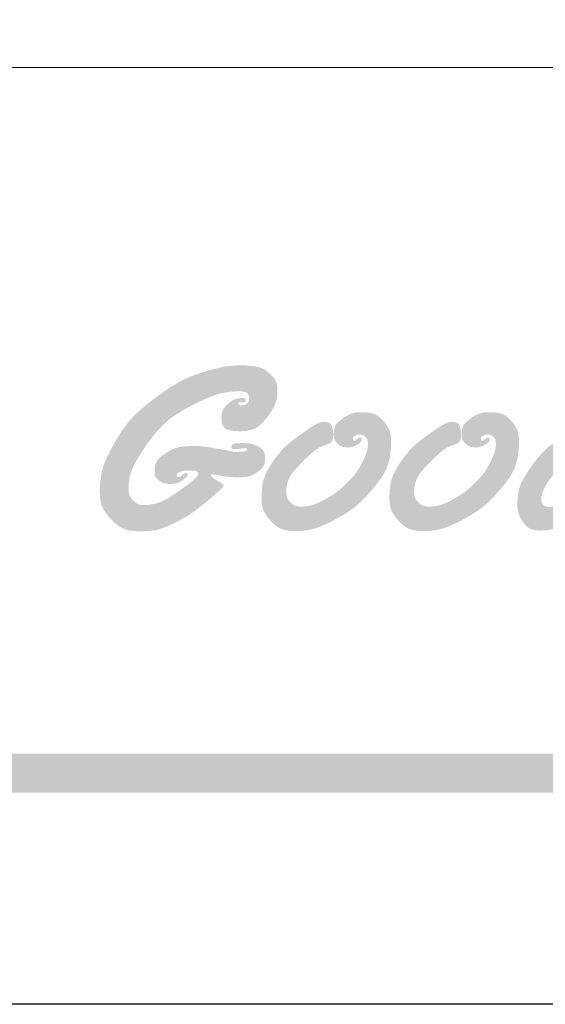
# Model space of a CAD drawing. Units: millimetres. Extents: x 4396 to 9436, y 1017 to 2205.
# Drawn here: x 7981 to 8032, y 1017 to 1113 of the extents above; entities that cross this region are included whole.
import ezdxf
from ezdxf.xclip import XClip

# ---------------------------------------------------------------- set-up
doc = ezdxf.new("R2010")
doc.units = ezdxf.units.MM
doc.header["$XCLIPFRAME"] = 2
doc.linetypes.add('DOT', pattern=[6.35, 0, -6.35])
doc.layers.add('格子', color=1, linetype='Continuous')

# ---------------------------------------------------------------- blocks, each defined once
blk = doc.blocks.new('格子')
at = {"layer": '格子', "linetype": 'DOT', "ltscale": 2.5}
blk.add_lwpolyline([(0, 0), (0, -3000)], dxfattribs=at)
blk = doc.blocks.new('Good Ware (R)')
h = blk.add_hatch(color=250)
h.dxf.hatch_style = 1
h.paths.add_polyline_path([(15.045, 3.307), (15.102, 3.374), (15.152, 3.433), (15.197, 3.484), (15.237, 3.53), (15.271, 3.569), (15.302, 3.603), (15.351, 3.656), (15.388, 3.695), (15.418, 3.724), (15.442, 3.745), (15.461, 3.761), (15.475, 3.772), (15.497, 3.785), (15.513, 3.783), (15.53, 3.772), (15.537, 3.734), (15.536, 3.723), (15.529, 3.674), (15.512, 3.634), (15.487, 3.598), (15.421, 3.529), (15.391, 3.502), (15.373, 3.486), (15.37, 3.483), (15.355, 3.469), (15.333, 3.449), (15.32, 3.433), (15.313, 3.421), (15.307, 3.403), (15.306, 3.394), (15.307, 3.375), (15.311, 3.361), (15.327, 3.349), (15.363, 3.345), (15.397, 3.354), (15.436, 3.372), (15.479, 3.399), (15.527, 3.433), (15.576, 3.47), (15.617, 3.501), (15.632, 3.512), (15.641, 3.519), (15.643, 3.521), (15.644, 3.521), (15.648, 3.524), (15.655, 3.53), (15.708, 3.572), (15.753, 3.608), (15.79, 3.639), (15.822, 3.666), (15.848, 3.69), (15.89, 3.731), (15.925, 3.767), (15.954, 3.799), (15.974, 3.822), (15.982, 3.831), (15.984, 3.833), (15.991, 3.843), (16.006, 3.861), (16.033, 3.895), (16.078, 3.958), (16.114, 4.013), (16.142, 4.062), (16.163, 4.106), (16.179, 4.147), (16.198, 4.223), (16.209, 4.296), (16.214, 4.358), (16.215, 4.381), (16.215, 4.397), (16.215, 4.405), (16.215, 4.406), (16.215, 4.411), (16.215, 4.43), (16.211, 4.492), (16.203, 4.537), (16.191, 4.571), (16.16, 4.625), (16.147, 4.643), (16.14, 4.653), (16.139, 4.654), (16.137, 4.656), (16.132, 4.662), (16.113, 4.682), (16.08, 4.712), (16.049, 4.729), (16.02, 4.738), (15.963, 4.746), (15.943, 4.747), (15.93, 4.747), (15.848, 4.742), (15.771, 4.728), (15.699, 4.706), (15.631, 4.676), (15.565, 4.64), (15.5, 4.597), (15.368, 4.495), (15.235, 4.381), (15.174, 4.326), (15.121, 4.278), (15.078, 4.238), (15.049, 4.21), (15.04, 4.202), (15.035, 4.197), (15.035, 4.197), (15.035, 4.197), (15.035, 4.197), (15.03, 4.192), (14.981, 4.145), (14.889, 4.053), (14.802, 3.966), (14.72, 3.882), (14.571, 3.723), (14.437, 3.573), (14.316, 3.431), (14.204, 3.293), (14.098, 3.156), (13.892, 2.877), (13.793, 2.74), (13.702, 2.611), (13.622, 2.496), (13.587, 2.446), (13.556, 2.401), (13.53, 2.363), (13.509, 2.333), (13.493, 2.31), (13.483, 2.295), (13.48, 2.29), (13.391, 2.16), (13.31, 2.038), (13.237, 1.926), (13.172, 1.823), (13.113, 1.729), (13.061, 1.642), (13.015, 1.562), (12.975, 1.49), (12.94, 1.422), (12.909, 1.36), (12.882, 1.303), (12.839, 1.199), (12.806, 1.106), (12.78, 1.018), (12.759, 0.936), (12.742, 0.861), (12.73, 0.797), (12.722, 0.744), (12.717, 0.705), (12.714, 0.682), (12.713, 0.672), (12.709, 0.639), (12.702, 0.61), (12.684, 0.598), (12.674, 0.596), (12.663, 0.597), (12.648, 0.601), (12.633, 0.622), (12.628, 0.651), (12.627, 0.668), (12.631, 0.72), (12.643, 0.772), (12.657, 0.823), (12.666, 0.852), (12.676, 0.884), (12.682, 0.905), (12.688, 0.929), (12.689, 0.955), (12.684, 0.973), (12.674, 0.979), (12.654, 0.98), (12.628, 0.968), (12.62, 0.962), (12.602, 0.948), (12.54, 0.904), (12.484, 0.869), (12.428, 0.84), (12.313, 0.79), (12.266, 0.771), (12.242, 0.762), (12.223, 0.755), (12.164, 0.733), (12.114, 0.715), (12.073, 0.702), (12.037, 0.691), (12.008, 0.683), (11.959, 0.673), (11.917, 0.668), (11.883, 0.665), (11.853, 0.663), (11.81, 0.665), (11.78, 0.67), (11.739, 0.687), (11.71, 0.709), (11.701, 0.717), (11.692, 0.726), (11.671, 0.75), (11.658, 0.772), (11.647, 0.813), (11.644, 0.849), (11.644, 0.857), (11.644, 0.869), (11.645, 0.899), (11.652, 0.95), (11.663, 0.995), (11.695, 1.08), (11.712, 1.118), (11.724, 1.146), (11.731, 1.16), (11.752, 1.202), (11.771, 1.239), (11.805, 1.299), (11.837, 1.347), (11.899, 1.429), (11.926, 1.461), (11.942, 1.481), (11.945, 1.484), (11.95, 1.49), (11.971, 1.513), (12.011, 1.559), (12.088, 1.64), (12.162, 1.711), (12.233, 1.773), (12.302, 1.829), (12.44, 1.925), (12.584, 2.013), (12.724, 2.094), (12.784, 2.127), (12.834, 2.154), (12.87, 2.174), (12.89, 2.184), (12.895, 2.187), (12.951, 2.216), (13.05, 2.269), (13.132, 2.314), (13.2, 2.351), (13.255, 2.383), (13.301, 2.41), (13.373, 2.456), (13.432, 2.495), (13.477, 2.528), (13.506, 2.549), (13.513, 2.554), (13.514, 2.555), (13.514, 2.556), (13.525, 2.564), (13.564, 2.596), (13.598, 2.626), (13.648, 2.678), (13.684, 2.724), (13.712, 2.769), (13.736, 2.812), (13.753, 2.849), (13.764, 2.87), (13.765, 2.874), (13.775, 2.896), (13.789, 2.936), (13.798, 2.968), (13.806, 3.021), (13.807, 3.045), (13.808, 3.063), (13.808, 3.071), (13.808, 3.071), (13.808, 3.074), (13.808, 3.081), (13.807, 3.107), (13.803, 3.152), (13.794, 3.188), (13.783, 3.215), (13.768, 3.236), (13.75, 3.252), (13.707, 3.271), (13.658, 3.282), (13.611, 3.287), (13.577, 3.289), (13.569, 3.289), (13.568, 3.289), (13.556, 3.289), (13.509, 3.286), (13.48, 3.28), (13.464, 3.271), (13.451, 3.248), (13.448, 3.231), (13.448, 3.229), (13.449, 3.219), (13.452, 3.205), (13.466, 3.192), (13.486, 3.188), (13.497, 3.187), (13.518, 3.189), (13.562, 3.195), (13.574, 3.198), (13.593, 3.202), (13.612, 3.203), (13.62, 3.203), (13.643, 3.202), (13.674, 3.197), (13.693, 3.188), (13.709, 3.161), (13.713, 3.131), (13.706, 3.088), (13.686, 3.061), (13.656, 3.043), (13.616, 3.031), (13.571, 3.022), (13.531, 3.016), (13.502, 3.013), (13.497, 3.012), (13.497, 3.012), (13.497, 3.012), (13.49, 3.011), (13.476, 3.01), (13.42, 3.003), (13.317, 2.988), (13.225, 2.971), (13.142, 2.951), (13.065, 2.928), (12.924, 2.877), (12.788, 2.816), (12.66, 2.754), (12.605, 2.727), (12.56, 2.703), (12.527, 2.686), (12.508, 2.676), (12.505, 2.674), (12.505, 2.674), (12.505, 2.674), (12.499, 2.671), (12.474, 2.658), (12.427, 2.632), (12.336, 2.582), (12.254, 2.533), (12.177, 2.487), (12.108, 2.443), (11.984, 2.359), (11.881, 2.28), (11.792, 2.205), (11.715, 2.131), (11.646, 2.057), (11.52, 1.908), (11.465, 1.837), (11.417, 1.773), (11.377, 1.718), (11.347, 1.676), (11.329, 1.649), (11.325, 1.643), (11.324, 1.642), (11.324, 1.642), (11.314, 1.627), (11.243, 1.516), (11.186, 1.419), (11.141, 1.334), (11.107, 1.258), (11.081, 1.19), (11.062, 1.128), (11.038, 1.012), (11.024, 0.902), (11.021, 0.854), (11.018, 0.813), (11.017, 0.781), (11.017, 0.759), (11.016, 0.75), (11.016, 0.75), (11.016, 0.744), (11.017, 0.728), (11.017, 0.698), (11.02, 0.645), (11.024, 0.598), (11.038, 0.522), (11.058, 0.462), (11.083, 0.407), (11.108, 0.358), (11.128, 0.322), (11.135, 0.31), (11.139, 0.304), (11.142, 0.3), (11.163, 0.268), (11.205, 0.213), (11.244, 0.169), (11.281, 0.134), (11.317, 0.108), (11.352, 0.089), (11.423, 0.065), (11.497, 0.051), (11.563, 0.045), (11.59, 0.043), (11.61, 0.042), (11.622, 0.042), (11.625, 0.042), (11.626, 0.042), (11.642, 0.042), (11.699, 0.044), (11.75, 0.047), (11.838, 0.057), (11.912, 0.073), (12.048, 0.115), (12.103, 0.134), (12.122, 0.142), (12.135, 0.146), (12.139, 0.148), (12.204, 0.174), (12.26, 0.199), (12.308, 0.221), (12.348, 0.242), (12.382, 0.261), (12.439, 0.299), (12.487, 0.336), (12.527, 0.372), (12.557, 0.399), (12.565, 0.407), (12.569, 0.411), (12.59, 0.431), (12.607, 0.446), (12.63, 0.46), (12.653, 0.465), (12.674, 0.459), (12.686, 0.449), (12.701, 0.414), (12.709, 0.374), (12.712, 0.357), (12.712, 0.357), (12.72, 0.32), (12.736, 0.262), (12.755, 0.22), (12.8, 0.159), (12.823, 0.135), (12.841, 0.118), (12.849, 0.111), (12.898, 0.074), (12.943, 0.048), (12.982, 0.033), (13.058, 0.021), (13.09, 0.019), (13.111, 0.018), (13.116, 0.018), (13.121, 0.018), (13.151, 0.018), (13.205, 0.021), (13.253, 0.025), (13.332, 0.038), (13.396, 0.058), (13.509, 0.108), (13.551, 0.13), (13.565, 0.138), (13.573, 0.143), (13.578, 0.146), (13.595, 0.156), (13.622, 0.171), (13.654, 0.19), (13.715, 0.226), (13.736, 0.238), (13.744, 0.243), (13.791, 0.27), (13.83, 0.292), (13.861, 0.31), (13.886, 0.324), (13.922, 0.344), (13.945, 0.356), (13.962, 0.365), (13.974, 0.37), (13.982, 0.374), (13.993, 0.379), (14.023, 0.389), (14.046, 0.392), (14.066, 0.393), (14.103, 0.39), (14.126, 0.383), (14.138, 0.372), (14.148, 0.343), (14.15, 0.32), (14.15, 0.304), (14.144, 0.28), (14.134, 0.265), (14.12, 0.257), (14.084, 0.25), (14.065, 0.249), (14.036, 0.25), (13.99, 0.253), (13.978, 0.254), (13.952, 0.256), (13.923, 0.257), (13.92, 0.257), (13.919, 0.257), (13.889, 0.257), (13.847, 0.251), (13.822, 0.24), (13.809, 0.226), (13.801, 0.208), (13.796, 0.175), (13.796, 0.168), (13.798, 0.141), (13.805, 0.121), (13.817, 0.109), (13.852, 0.1), (13.881, 0.098), (13.884, 0.098), (13.885, 0.098), (13.9, 0.098), (13.959, 0.103), (14.009, 0.114), (14.053, 0.13), (14.136, 0.172), (14.169, 0.19), (14.187, 0.202), (14.189, 0.203), (14.189, 0.203), (14.192, 0.204), (14.2, 0.209), (14.258, 0.247), (14.304, 0.282), (14.341, 0.313), (14.369, 0.343), (14.39, 0.37), (14.417, 0.423), (14.431, 0.475), (14.439, 0.524), (14.442, 0.559), (14.442, 0.57), (14.442, 0.574), (14.439, 0.636), (14.43, 0.686), (14.415, 0.724), (14.396, 0.756), (14.354, 0.809), (14.34, 0.824), (14.337, 0.827), (14.334, 0.83), (14.32, 0.843), (14.271, 0.885), (14.229, 0.91), (14.19, 0.924), (14.152, 0.931), (14.116, 0.935), (14.086, 0.937), (14.071, 0.937), (14.069, 0.937), (14.066, 0.937), (14.055, 0.937), (14.014, 0.935), (13.939, 0.922), (13.872, 0.9), (13.807, 0.87), (13.741, 0.834), (13.681, 0.799), (13.656, 0.784), (13.637, 0.772), (13.624, 0.765), (13.619, 0.762), (13.573, 0.734), (13.538, 0.717), (13.511, 0.707), (13.468, 0.699), (13.451, 0.697), (13.437, 0.697), (13.425, 0.697), (13.398, 0.702), (13.382, 0.712), (13.374, 0.727), (13.366, 0.762), (13.365, 0.782), (13.366, 0.804), (13.369, 0.841), (13.386, 0.914), (13.413, 0.988), (13.451, 1.066), (13.495, 1.15), (13.538, 1.228), (13.555, 1.259), (13.569, 1.283), (13.58, 1.301), (13.587, 1.315), (13.603, 1.342), (13.666, 1.447), (13.725, 1.546), (13.782, 1.638), (13.835, 1.724), (13.936, 1.882), (14.029, 2.022), (14.117, 2.148), (14.202, 2.265), (14.368, 2.484), (14.451, 2.59), (14.531, 2.69), (14.604, 2.781), (14.667, 2.858), (14.694, 2.891), (14.717, 2.919), (14.736, 2.942), (14.751, 2.959), (14.763, 2.974), (14.768, 2.98), (14.79, 3.006), (14.832, 3.056), (14.91, 3.149), (14.981, 3.233)])
h = blk.add_hatch(color=250)
h.dxf.hatch_style = 1
h.paths.add_polyline_path([(4.629, 4.021), (4.592, 4.07), (4.554, 4.114), (4.523, 4.147), (4.512, 4.158), (4.506, 4.164), (4.505, 4.165), (4.504, 4.166), (4.498, 4.172), (4.483, 4.185), (4.425, 4.234), (4.37, 4.274), (4.316, 4.305), (4.212, 4.347), (4.106, 4.37), (3.995, 4.383), (3.89, 4.39), (3.845, 4.392), (3.808, 4.393), (3.781, 4.393), (3.768, 4.393), (3.767, 4.393), (3.767, 4.393), (3.756, 4.393), (3.707, 4.393), (3.616, 4.391), (3.537, 4.387), (3.466, 4.382), (3.344, 4.368), (3.137, 4.327), (3.048, 4.305), (3.011, 4.295), (2.983, 4.287), (2.964, 4.282), (2.955, 4.28), (2.955, 4.28), (2.948, 4.278), (2.936, 4.274), (2.886, 4.26), (2.792, 4.232), (2.622, 4.177), (2.473, 4.123), (2.341, 4.069), (2.223, 4.016), (2.117, 3.961), (1.923, 3.846), (1.74, 3.725), (1.657, 3.667), (1.582, 3.614), (1.52, 3.569), (1.473, 3.534), (1.443, 3.511), (1.436, 3.506), (1.434, 3.505), (1.434, 3.504), (1.434, 3.504), (1.428, 3.5), (1.418, 3.492), (1.336, 3.428), (1.26, 3.367), (1.19, 3.309), (1.125, 3.255), (1.012, 3.153), (0.916, 3.06), (0.834, 2.973), (0.764, 2.891), (0.645, 2.733), (0.541, 2.577), (0.496, 2.506), (0.457, 2.442), (0.426, 2.39), (0.404, 2.351), (0.391, 2.328), (0.386, 2.319), (0.38, 2.309), (0.357, 2.267), (0.315, 2.189), (0.277, 2.116), (0.212, 1.983), (0.161, 1.867), (0.121, 1.764), (0.092, 1.672), (0.07, 1.588), (0.042, 1.432), (0.026, 1.287), (0.021, 1.222), (0.018, 1.167), (0.017, 1.122), (0.016, 1.09), (0.016, 1.074), (0.016, 1.073), (0.016, 1.073), (0.016, 1.064), (0.017, 1.013), (0.021, 0.922), (0.031, 0.844), (0.044, 0.776), (0.061, 0.716), (0.104, 0.617), (0.158, 0.53), (0.216, 0.451), (0.268, 0.388), (0.288, 0.366), (0.301, 0.351), (0.307, 0.345), (0.307, 0.344), (0.314, 0.338), (0.333, 0.318), (0.37, 0.281), (0.44, 0.218), (0.504, 0.167), (0.564, 0.127), (0.621, 0.097), (0.73, 0.058), (0.84, 0.037), (0.946, 0.025), (0.992, 0.021), (1.032, 0.019), (1.063, 0.018), (1.082, 0.018), (1.087, 0.018), (1.088, 0.018), (1.088, 0.018), (1.098, 0.018), (1.21, 0.02), (1.309, 0.027), (1.398, 0.037), (1.478, 0.051), (1.552, 0.068), (1.685, 0.11), (1.812, 0.161), (1.929, 0.215), (1.979, 0.239), (2.021, 0.259), (2.051, 0.275), (2.069, 0.284), (2.073, 0.286), (2.073, 0.286), (2.08, 0.29), (2.106, 0.303), (2.203, 0.355), (2.29, 0.406), (2.369, 0.455), (2.511, 0.551), (2.641, 0.649), (2.77, 0.752), (2.889, 0.851), (2.939, 0.894), (2.98, 0.928), (3.009, 0.953), (3.024, 0.966), (3.025, 0.968), (3.026, 0.968), (3.03, 0.972), (3.06, 0.998), (3.112, 1.044), (3.153, 1.081), (3.186, 1.112), (3.211, 1.135), (3.23, 1.154), (3.254, 1.181), (3.267, 1.2), (3.274, 1.212), (3.278, 1.223), (3.274, 1.238), (3.262, 1.254), (3.218, 1.289), (3.161, 1.325), (3.141, 1.338), (3.13, 1.344), (3.086, 1.37), (3.051, 1.392), (3.023, 1.411), (3.002, 1.426), (2.973, 1.449), (2.958, 1.466), (2.942, 1.497), (2.947, 1.515), (2.969, 1.521), (2.977, 1.521), (2.996, 1.52), (3.024, 1.515), (3.029, 1.514), (3.034, 1.514), (3.057, 1.509), (3.102, 1.501), (3.181, 1.487), (3.25, 1.476), (3.309, 1.468), (3.359, 1.461), (3.444, 1.453), (3.517, 1.448), (3.583, 1.446), (3.633, 1.445), (3.65, 1.444), (3.661, 1.444), (3.669, 1.444), (3.741, 1.445), (3.804, 1.449), (3.857, 1.454), (3.903, 1.461), (3.942, 1.47), (4.007, 1.491), (4.063, 1.518), (4.112, 1.546), (4.149, 1.569), (4.168, 1.582), (4.17, 1.583), (4.172, 1.584), (4.184, 1.593), (4.228, 1.627), (4.264, 1.659), (4.292, 1.687), (4.33, 1.739), (4.351, 1.788), (4.363, 1.837), (4.369, 1.883), (4.372, 1.918), (4.372, 1.936), (4.372, 1.939), (4.372, 1.966), (4.368, 2.015), (4.362, 2.056), (4.352, 2.09), (4.326, 2.144), (4.291, 2.184), (4.249, 2.219), (4.208, 2.247), (4.175, 2.266), (4.165, 2.272), (4.16, 2.274), (4.159, 2.275), (4.15, 2.279), (4.133, 2.288), (4.1, 2.301), (4.04, 2.321), (3.984, 2.333), (3.871, 2.342), (3.819, 2.344), (3.781, 2.345), (3.765, 2.345), (3.7, 2.344), (3.647, 2.342), (3.605, 2.338), (3.572, 2.333), (3.547, 2.327), (3.529, 2.32), (3.506, 2.302), (3.492, 2.283), (3.486, 2.264), (3.484, 2.25), (3.483, 2.242), (3.486, 2.218), (3.493, 2.203), (3.504, 2.194), (3.533, 2.187), (3.557, 2.185), (3.56, 2.185), (3.56, 2.185), (3.569, 2.185), (3.601, 2.186), (3.66, 2.192), (3.721, 2.2), (3.747, 2.203), (3.764, 2.206), (3.771, 2.207), (3.793, 2.21), (3.817, 2.212), (3.839, 2.212), (3.855, 2.212), (3.873, 2.21), (3.89, 2.2), (3.895, 2.186), (3.896, 2.174), (3.893, 2.158), (3.876, 2.139), (3.847, 2.127), (3.807, 2.121), (3.711, 2.116), (3.671, 2.115), (3.65, 2.115), (3.635, 2.115), (3.607, 2.116), (3.549, 2.121), (3.427, 2.139), (3.294, 2.164), (3.245, 2.174), (3.222, 2.179), (3.214, 2.18), (3.189, 2.185), (3.111, 2.198), (3.032, 2.212), (3.005, 2.217), (2.995, 2.219), (2.934, 2.23), (2.879, 2.239), (2.788, 2.252), (2.714, 2.26), (2.647, 2.264), (2.583, 2.266), (2.528, 2.268), (2.491, 2.268), (2.481, 2.268), (2.479, 2.268), (2.479, 2.268), (2.428, 2.268), (2.335, 2.265), (2.256, 2.26), (2.188, 2.253), (2.129, 2.244), (2.034, 2.219), (1.954, 2.189), (1.883, 2.155), (1.827, 2.126), (1.807, 2.114), (1.793, 2.106), (1.787, 2.102), (1.786, 2.102), (1.767, 2.09), (1.729, 2.065), (1.664, 2.018), (1.611, 1.976), (1.571, 1.936), (1.539, 1.899), (1.516, 1.863), (1.499, 1.829), (1.477, 1.759), (1.465, 1.691), (1.459, 1.635), (1.458, 1.615), (1.458, 1.602), (1.458, 1.597), (1.459, 1.564), (1.465, 1.51), (1.478, 1.471), (1.516, 1.416), (1.538, 1.394), (1.556, 1.377), (1.567, 1.369), (1.575, 1.362), (1.605, 1.34), (1.657, 1.309), (1.703, 1.29), (1.791, 1.274), (1.832, 1.271), (1.864, 1.269), (1.881, 1.269), (1.882, 1.269), (1.907, 1.269), (1.954, 1.272), (2.03, 1.283), (2.09, 1.301), (2.184, 1.356), (2.224, 1.386), (2.253, 1.409), (2.266, 1.42), (2.289, 1.441), (2.306, 1.46), (2.317, 1.474), (2.325, 1.495), (2.328, 1.51), (2.328, 1.512), (2.326, 1.53), (2.316, 1.548), (2.299, 1.554), (2.284, 1.556), (2.28, 1.556), (2.266, 1.555), (2.246, 1.549), (2.231, 1.539), (2.222, 1.531), (2.221, 1.53), (2.221, 1.53), (2.21, 1.522), (2.172, 1.492), (2.146, 1.474), (2.128, 1.464), (2.103, 1.456), (2.086, 1.453), (2.063, 1.456), (2.046, 1.467), (2.04, 1.484), (2.039, 1.503), (2.045, 1.528), (2.067, 1.555), (2.1, 1.575), (2.119, 1.584), (2.127, 1.588), (2.148, 1.596), (2.183, 1.607), (2.243, 1.619), (2.298, 1.622), (2.32, 1.623), (2.331, 1.623), (2.361, 1.623), (2.42, 1.621), (2.467, 1.619), (2.505, 1.616), (2.533, 1.611), (2.555, 1.606), (2.583, 1.593), (2.598, 1.577), (2.606, 1.561), (2.611, 1.545), (2.601, 1.503), (2.575, 1.465), (2.541, 1.429), (2.524, 1.412), (2.436, 1.334), (2.244, 1.186), (2.21, 1.161), (2.199, 1.153), (2.19, 1.146), (2.171, 1.132), (2.098, 1.081), (2.031, 1.035), (1.969, 0.993), (1.911, 0.956), (1.809, 0.893), (1.721, 0.844), (1.645, 0.807), (1.578, 0.78), (1.518, 0.76), (1.461, 0.745), (1.355, 0.726), (1.309, 0.72), (1.269, 0.716), (1.237, 0.714), (1.214, 0.713), (1.201, 0.713), (1.179, 0.713), (1.136, 0.715), (1.1, 0.719), (1.042, 0.731), (0.998, 0.75), (0.962, 0.774), (0.93, 0.8), (0.905, 0.823), (0.888, 0.84), (0.881, 0.847), (0.868, 0.862), (0.827, 0.916), (0.801, 0.962), (0.787, 1.005), (0.779, 1.047), (0.775, 1.088), (0.773, 1.123), (0.773, 1.144), (0.773, 1.162), (0.773, 1.195), (0.775, 1.249), (0.785, 1.351), (0.8, 1.443), (0.821, 1.528), (0.847, 1.608), (0.912, 1.757), (0.993, 1.904), (1.078, 2.044), (1.117, 2.105), (1.15, 2.156), (1.176, 2.195), (1.194, 2.223), (1.202, 2.235), (1.219, 2.259), (1.285, 2.352), (1.348, 2.438), (1.409, 2.517), (1.467, 2.589), (1.578, 2.718), (1.684, 2.826), (1.785, 2.919), (1.885, 2.999), (1.984, 3.069), (2.186, 3.197), (2.286, 3.254), (2.379, 3.305), (2.462, 3.348), (2.531, 3.384), (2.581, 3.409), (2.598, 3.417), (2.61, 3.422), (2.614, 3.425), (2.62, 3.427), (2.639, 3.436), (2.675, 3.453), (2.808, 3.513), (2.923, 3.562), (3.023, 3.6), (3.11, 3.63), (3.188, 3.652), (3.258, 3.668), (3.324, 3.68), (3.448, 3.696), (3.557, 3.704), (3.602, 3.706), (3.637, 3.707), (3.662, 3.708), (3.68, 3.708), (3.718, 3.707), (3.774, 3.704), (3.819, 3.697), (3.854, 3.688), (3.881, 3.676), (3.901, 3.662), (3.926, 3.628), (3.941, 3.589), (3.948, 3.55), (3.952, 3.513), (3.95, 3.479), (3.938, 3.439), (3.917, 3.411), (3.896, 3.39), (3.868, 3.368), (3.828, 3.348), (3.791, 3.342), (3.762, 3.341), (3.751, 3.341), (3.716, 3.343), (3.694, 3.348), (3.681, 3.356), (3.67, 3.376), (3.668, 3.395), (3.67, 3.408), (3.679, 3.418), (3.704, 3.421), (3.715, 3.421), (3.727, 3.421), (3.748, 3.419), (3.76, 3.418), (3.76, 3.418), (3.77, 3.418), (3.792, 3.419), (3.823, 3.424), (3.842, 3.431), (3.852, 3.442), (3.861, 3.467), (3.862, 3.482), (3.855, 3.514), (3.835, 3.527), (3.807, 3.531), (3.792, 3.532), (3.695, 3.528), (3.618, 3.515), (3.558, 3.494), (3.509, 3.467), (3.464, 3.436), (3.426, 3.406), (3.4, 3.384), (3.386, 3.371), (3.348, 3.334), (3.317, 3.301), (3.274, 3.242), (3.248, 3.19), (3.235, 3.141), (3.227, 3.092), (3.223, 3.049), (3.222, 3.02), (3.222, 3.013), (3.222, 3.012), (3.222, 3.012), (3.222, 3.002), (3.222, 2.98), (3.229, 2.904), (3.242, 2.843), (3.262, 2.795), (3.288, 2.758), (3.32, 2.73), (3.357, 2.709), (3.443, 2.683), (3.539, 2.668), (3.626, 2.661), (3.66, 2.659), (3.685, 2.659), (3.697, 2.658), (3.698, 2.658), (3.698, 2.658), (3.712, 2.659), (3.77, 2.66), (3.873, 2.668), (3.962, 2.682), (4.037, 2.703), (4.103, 2.73), (4.16, 2.761), (4.211, 2.798), (4.302, 2.883), (4.384, 2.975), (4.419, 3.018), (4.449, 3.056), (4.472, 3.087), (4.487, 3.108), (4.493, 3.117), (4.493, 3.117), (4.499, 3.125), (4.511, 3.144), (4.534, 3.179), (4.573, 3.243), (4.604, 3.301), (4.629, 3.353), (4.647, 3.4), (4.671, 3.487), (4.684, 3.569), (4.691, 3.647), (4.695, 3.708), (4.695, 3.73), (4.695, 3.744), (4.695, 3.747), (4.695, 3.748), (4.695, 3.748), (4.695, 3.754), (4.694, 3.809), (4.689, 3.857), (4.681, 3.898), (4.66, 3.966)])
h = blk.add_hatch(color=250)
h.dxf.hatch_style = 1
h.paths.add_polyline_path([(7.155, 1.078), (7.228, 1.162), (7.292, 1.241), (7.349, 1.315), (7.4, 1.385), (7.444, 1.449), (7.483, 1.511), (7.516, 1.568), (7.545, 1.623), (7.569, 1.675), (7.59, 1.726), (7.622, 1.822), (7.644, 1.915), (7.661, 2.006), (7.673, 2.094), (7.681, 2.175), (7.686, 2.243), (7.688, 2.272), (7.689, 2.297), (7.689, 2.317), (7.689, 2.332), (7.69, 2.342), (7.69, 2.345), (7.689, 2.395), (7.688, 2.44), (7.685, 2.482), (7.682, 2.521), (7.672, 2.588), (7.659, 2.645), (7.643, 2.693), (7.624, 2.736), (7.579, 2.81), (7.532, 2.875), (7.51, 2.901), (7.493, 2.922), (7.48, 2.936), (7.475, 2.942), (7.473, 2.944), (7.459, 2.959), (7.431, 2.986), (7.379, 3.032), (7.332, 3.068), (7.287, 3.095), (7.245, 3.115), (7.204, 3.129), (7.12, 3.147), (7.038, 3.156), (7.003, 3.158), (6.973, 3.159), (6.952, 3.16), (6.94, 3.16), (6.939, 3.16), (6.939, 3.16), (6.939, 3.16), (6.935, 3.16), (6.897, 3.16), (6.829, 3.157), (6.771, 3.151), (6.721, 3.142), (6.678, 3.132), (6.639, 3.119), (6.571, 3.088), (6.508, 3.054), (6.482, 3.038), (6.46, 3.024), (6.444, 3.013), (6.434, 3.007), (6.432, 3.006), (6.432, 3.006), (6.431, 3.005), (6.426, 3.002), (6.41, 2.99), (6.35, 2.946), (6.304, 2.906), (6.268, 2.869), (6.242, 2.834), (6.223, 2.802), (6.209, 2.77), (6.2, 2.737), (6.187, 2.674), (6.184, 2.645), (6.182, 2.62), (6.181, 2.601), (6.181, 2.589), (6.181, 2.586), (6.181, 2.585), (6.181, 2.585), (6.181, 2.58), (6.182, 2.539), (6.185, 2.504), (6.19, 2.475), (6.197, 2.45), (6.206, 2.43), (6.226, 2.395), (6.251, 2.364), (6.273, 2.34), (6.282, 2.332), (6.288, 2.326), (6.291, 2.324), (6.291, 2.323), (6.295, 2.32), (6.301, 2.314), (6.314, 2.303), (6.339, 2.285), (6.362, 2.271), (6.404, 2.252), (6.445, 2.243), (6.486, 2.238), (6.522, 2.235), (6.537, 2.235), (6.547, 2.235), (6.552, 2.235), (6.552, 2.235), (6.553, 2.235), (6.558, 2.235), (6.574, 2.235), (6.604, 2.236), (6.63, 2.239), (6.674, 2.247), (6.709, 2.259), (6.743, 2.274), (6.772, 2.288), (6.791, 2.299), (6.796, 2.301), (6.796, 2.302), (6.81, 2.31), (6.837, 2.327), (6.859, 2.341), (6.875, 2.355), (6.887, 2.366), (6.902, 2.388), (6.91, 2.408), (6.914, 2.426), (6.915, 2.439), (6.915, 2.446), (6.913, 2.467), (6.907, 2.48), (6.899, 2.487), (6.878, 2.492), (6.869, 2.493), (6.866, 2.493), (6.849, 2.491), (6.837, 2.488), (6.818, 2.475), (6.803, 2.462), (6.801, 2.459), (6.781, 2.439), (6.766, 2.425), (6.756, 2.417), (6.741, 2.411), (6.733, 2.41), (6.726, 2.41), (6.715, 2.411), (6.7, 2.416), (6.692, 2.424), (6.688, 2.434), (6.684, 2.456), (6.684, 2.464), (6.685, 2.476), (6.69, 2.491), (6.698, 2.504), (6.721, 2.523), (6.732, 2.53), (6.741, 2.535), (6.756, 2.544), (6.78, 2.555), (6.8, 2.561), (6.819, 2.565), (6.852, 2.567), (6.862, 2.567), (6.885, 2.567), (6.907, 2.565), (6.925, 2.562), (6.954, 2.554), (6.976, 2.541), (6.994, 2.527), (7.01, 2.514), (7.02, 2.503), (7.024, 2.499), (7.032, 2.49), (7.055, 2.459), (7.068, 2.432), (7.075, 2.406), (7.08, 2.355), (7.081, 2.338), (7.081, 2.334), (7.081, 2.324), (7.081, 2.307), (7.078, 2.254), (7.073, 2.206), (7.065, 2.162), (7.056, 2.122), (7.03, 2.047), (6.999, 1.973), (6.968, 1.905), (6.955, 1.878), (6.944, 1.857), (6.937, 1.843), (6.927, 1.824), (6.889, 1.753), (6.854, 1.693), (6.822, 1.641), (6.792, 1.595), (6.763, 1.555), (6.734, 1.519), (6.676, 1.451), (6.648, 1.419), (6.622, 1.39), (6.599, 1.366), (6.581, 1.347), (6.566, 1.331), (6.525, 1.291), (6.489, 1.254), (6.422, 1.191), (6.362, 1.138), (6.308, 1.092), (6.258, 1.054), (6.211, 1.02), (6.118, 0.96), (6.073, 0.933), (6.032, 0.908), (5.995, 0.887), (5.966, 0.871), (5.945, 0.86), (5.935, 0.854), (5.91, 0.841), (5.865, 0.818), (5.824, 0.797), (5.787, 0.779), (5.72, 0.749), (5.662, 0.726), (5.613, 0.71), (5.569, 0.698), (5.489, 0.683), (5.418, 0.676), (5.389, 0.674), (5.365, 0.672), (5.348, 0.672), (5.337, 0.672), (5.311, 0.672), (5.269, 0.674), (5.233, 0.679), (5.203, 0.684), (5.178, 0.692), (5.156, 0.701), (5.118, 0.723), (5.084, 0.747), (5.058, 0.768), (5.05, 0.776), (5.044, 0.78), (5.041, 0.784), (5.033, 0.791), (5.006, 0.819), (4.985, 0.845), (4.969, 0.869), (4.948, 0.913), (4.937, 0.956), (4.932, 0.999), (4.929, 1.035), (4.929, 1.048), (4.928, 1.058), (4.928, 1.072), (4.93, 1.125), (4.935, 1.176), (4.951, 1.269), (4.977, 1.353), (5.011, 1.43), (5.052, 1.502), (5.101, 1.57), (5.155, 1.638), (5.276, 1.771), (5.335, 1.832), (5.388, 1.885), (5.411, 1.907), (5.431, 1.927), (5.448, 1.943), (5.461, 1.955), (5.471, 1.965), (5.474, 1.968), (5.484, 1.977), (5.502, 1.994), (5.537, 2.025), (5.568, 2.054), (5.597, 2.079), (5.648, 2.123), (5.691, 2.157), (5.728, 2.184), (5.759, 2.205), (5.788, 2.222), (5.841, 2.249), (5.864, 2.26), (5.884, 2.268), (5.899, 2.275), (5.91, 2.279), (5.916, 2.281), (5.916, 2.281), (5.918, 2.281), (5.923, 2.283), (5.943, 2.29), (5.977, 2.303), (6.004, 2.312), (6.025, 2.32), (6.041, 2.326), (6.061, 2.334), (6.073, 2.34), (6.081, 2.343), (6.084, 2.345), (6.085, 2.346), (6.085, 2.346), (6.095, 2.353), (6.113, 2.371), (6.127, 2.388), (6.146, 2.423), (6.156, 2.46), (6.161, 2.501), (6.164, 2.54), (6.164, 2.557), (6.165, 2.569), (6.165, 2.577), (6.165, 2.579), (6.165, 2.579), (6.165, 2.589), (6.163, 2.633), (6.16, 2.674), (6.154, 2.711), (6.146, 2.745), (6.136, 2.776), (6.124, 2.804), (6.109, 2.828), (6.093, 2.85), (6.074, 2.867), (6.054, 2.882), (6.031, 2.894), (6.006, 2.902), (5.979, 2.907), (5.949, 2.908), (5.899, 2.905), (5.85, 2.896), (5.802, 2.881), (5.753, 2.861), (5.704, 2.836), (5.653, 2.807), (5.6, 2.775), (5.545, 2.739), (5.438, 2.666), (5.392, 2.634), (5.354, 2.607), (5.339, 2.596), (5.327, 2.588), (5.319, 2.582), (5.315, 2.579), (5.315, 2.579), (5.308, 2.574), (5.247, 2.529), (5.192, 2.488), (5.142, 2.45), (5.097, 2.415), (5.055, 2.383), (5.018, 2.352), (4.984, 2.324), (4.925, 2.272), (4.876, 2.226), (4.834, 2.183), (4.796, 2.141), (4.761, 2.101), (4.73, 2.063), (4.703, 2.03), (4.681, 2.002), (4.665, 1.981), (4.656, 1.969), (4.655, 1.967), (4.654, 1.967), (4.654, 1.967), (4.652, 1.964), (4.646, 1.955), (4.62, 1.919), (4.573, 1.852), (4.532, 1.789), (4.495, 1.73), (4.462, 1.675), (4.433, 1.624), (4.409, 1.575), (4.387, 1.529), (4.369, 1.486), (4.34, 1.404), (4.32, 1.328), (4.305, 1.254), (4.295, 1.181), (4.287, 1.111), (4.282, 1.048), (4.279, 0.994), (4.277, 0.952), (4.277, 0.937), (4.277, 0.926), (4.277, 0.92), (4.277, 0.919), (4.277, 0.918), (4.277, 0.907), (4.278, 0.86), (4.279, 0.816), (4.286, 0.739), (4.297, 0.673), (4.312, 0.617), (4.33, 0.569), (4.351, 0.525), (4.374, 0.485), (4.426, 0.41), (4.451, 0.377), (4.474, 0.349), (4.493, 0.327), (4.505, 0.312), (4.511, 0.307), (4.512, 0.305), (4.521, 0.296), (4.538, 0.277), (4.572, 0.244), (4.604, 0.213), (4.635, 0.187), (4.692, 0.142), (4.747, 0.109), (4.798, 0.085), (4.848, 0.067), (4.899, 0.055), (5, 0.039), (5.048, 0.035), (5.09, 0.032), (5.125, 0.03), (5.15, 0.03), (5.162, 0.03), (5.162, 0.03), (5.163, 0.03), (5.164, 0.03), (5.169, 0.03), (5.187, 0.03), (5.256, 0.031), (5.321, 0.034), (5.382, 0.039), (5.494, 0.052), (5.594, 0.071), (5.686, 0.095), (5.772, 0.123), (5.854, 0.156), (6.017, 0.23), (6.094, 0.268), (6.162, 0.303), (6.192, 0.319), (6.219, 0.333), (6.242, 0.346), (6.261, 0.356), (6.275, 0.364), (6.284, 0.369), (6.287, 0.371), (6.288, 0.371), (6.297, 0.376), (6.314, 0.385), (6.346, 0.404), (6.407, 0.44), (6.464, 0.474), (6.515, 0.506), (6.563, 0.537), (6.648, 0.595), (6.72, 0.649), (6.784, 0.701), (6.841, 0.752), (6.947, 0.854), (6.995, 0.903), (7.038, 0.948), (7.074, 0.987), (7.101, 1.016), (7.11, 1.026), (7.117, 1.034), (7.12, 1.038), (7.121, 1.038), (7.121, 1.039), (7.126, 1.044), (7.136, 1.056)])
h = blk.add_hatch(color=250)
h.dxf.hatch_style = 1
h.paths.add_polyline_path([(10.48, 1.026), (10.487, 1.034), (10.49, 1.038), (10.491, 1.038), (10.491, 1.039), (10.496, 1.044), (10.506, 1.056), (10.525, 1.078), (10.598, 1.162), (10.662, 1.241), (10.719, 1.315), (10.77, 1.385), (10.814, 1.449), (10.853, 1.511), (10.886, 1.568), (10.915, 1.623), (10.939, 1.675), (10.96, 1.726), (10.991, 1.822), (11.014, 1.915), (11.031, 2.006), (11.043, 2.094), (11.051, 2.175), (11.056, 2.243), (11.057, 2.272), (11.058, 2.297), (11.059, 2.317), (11.059, 2.332), (11.059, 2.342), (11.059, 2.345), (11.059, 2.395), (11.057, 2.44), (11.055, 2.482), (11.051, 2.521), (11.042, 2.588), (11.029, 2.645), (11.013, 2.693), (10.994, 2.736), (10.949, 2.81), (10.902, 2.875), (10.88, 2.901), (10.863, 2.922), (10.85, 2.936), (10.845, 2.942), (10.843, 2.944), (10.828, 2.959), (10.801, 2.986), (10.749, 3.032), (10.702, 3.068), (10.657, 3.095), (10.615, 3.115), (10.573, 3.129), (10.49, 3.147), (10.408, 3.156), (10.373, 3.158), (10.343, 3.159), (10.322, 3.16), (10.31, 3.16), (10.309, 3.16), (10.309, 3.16), (10.309, 3.16), (10.305, 3.16), (10.266, 3.16), (10.199, 3.157), (10.14, 3.151), (10.091, 3.142), (10.048, 3.132), (10.009, 3.119), (9.941, 3.088), (9.878, 3.054), (9.852, 3.038), (9.83, 3.024), (9.814, 3.013), (9.804, 3.007), (9.802, 3.006), (9.802, 3.006), (9.801, 3.005), (9.796, 3.002), (9.779, 2.99), (9.72, 2.946), (9.674, 2.906), (9.638, 2.869), (9.612, 2.834), (9.593, 2.802), (9.579, 2.77), (9.569, 2.737), (9.557, 2.674), (9.554, 2.645), (9.552, 2.62), (9.551, 2.601), (9.55, 2.589), (9.55, 2.586), (9.55, 2.585), (9.55, 2.585), (9.55, 2.58), (9.552, 2.539), (9.555, 2.504), (9.56, 2.475), (9.567, 2.45), (9.575, 2.43), (9.596, 2.395), (9.621, 2.364), (9.643, 2.34), (9.652, 2.332), (9.658, 2.326), (9.66, 2.324), (9.661, 2.323), (9.664, 2.32), (9.671, 2.314), (9.684, 2.303), (9.709, 2.285), (9.732, 2.271), (9.774, 2.252), (9.814, 2.243), (9.856, 2.238), (9.892, 2.235), (9.906, 2.235), (9.916, 2.235), (9.921, 2.235), (9.922, 2.235), (9.923, 2.235), (9.928, 2.235), (9.944, 2.235), (9.974, 2.236), (10, 2.239), (10.043, 2.247), (10.079, 2.259), (10.113, 2.274), (10.142, 2.288), (10.161, 2.299), (10.166, 2.301), (10.166, 2.302), (10.18, 2.31), (10.207, 2.327), (10.229, 2.341), (10.245, 2.355), (10.257, 2.366), (10.272, 2.388), (10.28, 2.408), (10.283, 2.426), (10.285, 2.439), (10.285, 2.446), (10.283, 2.467), (10.277, 2.48), (10.269, 2.487), (10.247, 2.492), (10.239, 2.493), (10.236, 2.493), (10.219, 2.491), (10.207, 2.488), (10.188, 2.475), (10.173, 2.462), (10.171, 2.459), (10.151, 2.439), (10.136, 2.425), (10.125, 2.417), (10.111, 2.411), (10.103, 2.41), (10.096, 2.41), (10.085, 2.411), (10.07, 2.416), (10.062, 2.424), (10.058, 2.434), (10.054, 2.456), (10.054, 2.464), (10.055, 2.476), (10.06, 2.491), (10.068, 2.504), (10.091, 2.523), (10.102, 2.53), (10.111, 2.535), (10.126, 2.544), (10.15, 2.555), (10.17, 2.561), (10.188, 2.565), (10.222, 2.567), (10.232, 2.567), (10.255, 2.567), (10.277, 2.565), (10.295, 2.562), (10.324, 2.554), (10.345, 2.541), (10.364, 2.527), (10.38, 2.514), (10.39, 2.503), (10.394, 2.499), (10.401, 2.49), (10.424, 2.459), (10.438, 2.432), (10.445, 2.406), (10.45, 2.355), (10.451, 2.336), (10.451, 2.324), (10.45, 2.307), (10.448, 2.254), (10.443, 2.206), (10.435, 2.162), (10.425, 2.122), (10.4, 2.047), (10.369, 1.973), (10.338, 1.905), (10.324, 1.878), (10.314, 1.857), (10.307, 1.843), (10.297, 1.824), (10.259, 1.753), (10.224, 1.693), (10.192, 1.641), (10.162, 1.595), (10.133, 1.555), (10.104, 1.519), (10.046, 1.451), (10.018, 1.419), (9.991, 1.39), (9.969, 1.366), (9.951, 1.347), (9.936, 1.331), (9.895, 1.291), (9.859, 1.254), (9.792, 1.191), (9.732, 1.138), (9.678, 1.092), (9.628, 1.054), (9.58, 1.02), (9.488, 0.96), (9.443, 0.933), (9.401, 0.908), (9.365, 0.887), (9.336, 0.871), (9.315, 0.86), (9.305, 0.854), (9.28, 0.841), (9.235, 0.818), (9.194, 0.797), (9.157, 0.779), (9.09, 0.749), (9.032, 0.726), (8.983, 0.71), (8.938, 0.698), (8.859, 0.683), (8.788, 0.676), (8.759, 0.674), (8.735, 0.672), (8.717, 0.672), (8.707, 0.672), (8.681, 0.672), (8.639, 0.674), (8.603, 0.679), (8.573, 0.684), (8.548, 0.692), (8.526, 0.701), (8.487, 0.723), (8.454, 0.747), (8.428, 0.768), (8.42, 0.776), (8.414, 0.78), (8.411, 0.784), (8.403, 0.791), (8.376, 0.819), (8.355, 0.845), (8.339, 0.869), (8.318, 0.913), (8.307, 0.956), (8.301, 0.999), (8.299, 1.035), (8.298, 1.048), (8.298, 1.058), (8.298, 1.072), (8.3, 1.125), (8.305, 1.176), (8.321, 1.269), (8.347, 1.353), (8.381, 1.43), (8.422, 1.502), (8.471, 1.57), (8.525, 1.638), (8.646, 1.771), (8.705, 1.832), (8.758, 1.885), (8.781, 1.907), (8.801, 1.927), (8.818, 1.943), (8.831, 1.955), (8.841, 1.965), (8.844, 1.968), (8.854, 1.977), (8.872, 1.994), (8.907, 2.025), (8.938, 2.054), (8.967, 2.079), (9.018, 2.123), (9.061, 2.157), (9.098, 2.184), (9.129, 2.205), (9.158, 2.222), (9.211, 2.249), (9.234, 2.26), (9.254, 2.268), (9.269, 2.275), (9.28, 2.279), (9.286, 2.281), (9.286, 2.281), (9.288, 2.281), (9.293, 2.283), (9.313, 2.29), (9.347, 2.303), (9.374, 2.312), (9.395, 2.32), (9.411, 2.326), (9.431, 2.334), (9.443, 2.34), (9.451, 2.343), (9.454, 2.345), (9.455, 2.346), (9.455, 2.346), (9.464, 2.353), (9.483, 2.371), (9.497, 2.388), (9.516, 2.423), (9.526, 2.46), (9.531, 2.501), (9.534, 2.54), (9.534, 2.557), (9.535, 2.569), (9.535, 2.577), (9.535, 2.579), (9.535, 2.579), (9.535, 2.589), (9.533, 2.633), (9.529, 2.674), (9.524, 2.711), (9.516, 2.745), (9.506, 2.776), (9.494, 2.804), (9.479, 2.828), (9.463, 2.85), (9.444, 2.867), (9.424, 2.882), (9.401, 2.894), (9.376, 2.902), (9.349, 2.907), (9.319, 2.908), (9.269, 2.905), (9.22, 2.896), (9.172, 2.881), (9.123, 2.861), (9.074, 2.836), (9.023, 2.807), (8.97, 2.775), (8.915, 2.739), (8.808, 2.666), (8.761, 2.634), (8.723, 2.607), (8.709, 2.596), (8.697, 2.588), (8.689, 2.582), (8.685, 2.579), (8.685, 2.579), (8.685, 2.579), (8.677, 2.574), (8.617, 2.529), (8.562, 2.488), (8.512, 2.45), (8.466, 2.415), (8.425, 2.383), (8.388, 2.352), (8.354, 2.324), (8.295, 2.272), (8.246, 2.226), (8.204, 2.183), (8.166, 2.141), (8.131, 2.101), (8.1, 2.063), (8.073, 2.03), (8.051, 2.002), (8.035, 1.981), (8.026, 1.969), (8.024, 1.967), (8.024, 1.967), (8.024, 1.967), (8.022, 1.964), (8.016, 1.955), (7.99, 1.919), (7.943, 1.852), (7.902, 1.789), (7.865, 1.73), (7.832, 1.675), (7.803, 1.624), (7.778, 1.575), (7.757, 1.529), (7.739, 1.486), (7.71, 1.404), (7.69, 1.328), (7.675, 1.254), (7.664, 1.181), (7.657, 1.111), (7.652, 1.048), (7.649, 0.994), (7.647, 0.952), (7.647, 0.937), (7.647, 0.926), (7.647, 0.92), (7.647, 0.919), (7.647, 0.918), (7.647, 0.907), (7.647, 0.86), (7.649, 0.816), (7.656, 0.739), (7.667, 0.673), (7.682, 0.617), (7.7, 0.569), (7.72, 0.525), (7.744, 0.485), (7.796, 0.41), (7.821, 0.377), (7.844, 0.349), (7.863, 0.327), (7.875, 0.312), (7.881, 0.307), (7.882, 0.305), (7.891, 0.296), (7.908, 0.277), (7.942, 0.244), (7.974, 0.213), (8.004, 0.187), (8.062, 0.142), (8.116, 0.109), (8.168, 0.085), (8.218, 0.067), (8.268, 0.055), (8.37, 0.039), (8.418, 0.035), (8.46, 0.032), (8.495, 0.03), (8.519, 0.03), (8.532, 0.03), (8.532, 0.03), (8.532, 0.03), (8.534, 0.03), (8.538, 0.03), (8.556, 0.03), (8.626, 0.031), (8.691, 0.034), (8.752, 0.039), (8.864, 0.052), (8.964, 0.071), (9.056, 0.095), (9.142, 0.123), (9.224, 0.156), (9.387, 0.23), (9.464, 0.268), (9.532, 0.303), (9.562, 0.319), (9.589, 0.333), (9.612, 0.346), (9.63, 0.356), (9.645, 0.364), (9.654, 0.369), (9.657, 0.371), (9.658, 0.371), (9.667, 0.376), (9.683, 0.385), (9.716, 0.404), (9.777, 0.44), (9.833, 0.474), (9.885, 0.506), (9.933, 0.537), (10.018, 0.595), (10.09, 0.649), (10.154, 0.701), (10.211, 0.752), (10.317, 0.854), (10.365, 0.903), (10.408, 0.948), (10.444, 0.987), (10.471, 1.016)])
blk = doc.blocks.new('10.')
h = blk.add_hatch(color=256)
h.dxf.hatch_style = 1
h.paths.add_polyline_path([(-79.89, 61.02), (-4123.42, 61.02), (-4123.42, 51.54), (-79.89, 51.54)])
at = {"color": 250, "lineweight": 20}
blk.add_line((-344.67, 227.96), (-4124.74, 227.96), dxfattribs=at)
blk.add_lwpolyline([(-4200, 2970), (0, 2970), (0, 0), (-4200, 0)], close=True)
at = {"xscale": 9.23589059399392, "yscale": 9.23589059399392, "zscale": 9.23589059399392}
blk.add_blockref('Good Ware (R)', (-3618.61, 114.92), dxfattribs=at)

msp = doc.modelspace()

# ---------------------------------------------------------------- block references
at = {"xscale": 0.4, "yscale": 0.4, "zscale": 0.4}
msp.add_blockref('10.', (9435.914, 1016.722), dxfattribs=at)
at = {"color": 179, "true_color": 0x24243d}
ref = msp.add_blockref('格子', (7995.914, 1771.657), dxfattribs=at)
XClip(ref).set_block_clipping_path([(-7.8289792822, -303.0254210419), (1203.0214334076, 2.0539687793)])

doc.saveas('drawing.dxf')
